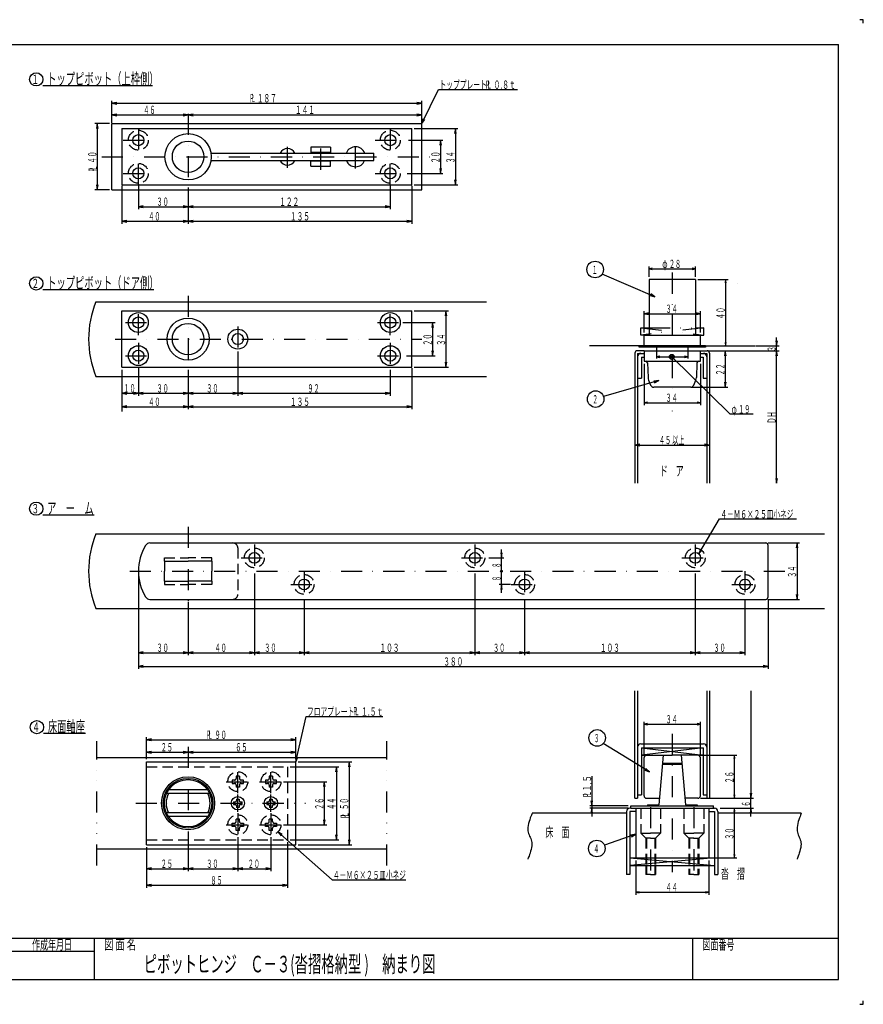
# Model space of a CAD drawing. Extents: x 0 to 841, y 0 to 594.
# Drawn here: x 332 to 841, y 0 to 594 of the extents above; entities that cross this region are included whole.
import ezdxf
from ezdxf.enums import TextEntityAlignment as Align

# ---------------------------------------------------------------- set-up
doc = ezdxf.new("R2010")
doc.units = 0
doc.header["$MEASUREMENT"] = 0
for name, pattern in [('DASHDOT', [25.4, 12.7, -6.35, 0, -6.35]), ('DASHED2', [9.525, 6.35, -3.175]), ('DIVIDE', [31.75, 12.7, -6.35, 0, -6.35, 0, -6.35])]:
    doc.linetypes.add(name, pattern=pattern)
doc.layers.get('0').update_dxf_attribs({"linetype": 'CONTINUOUS'})
for name, color, linetype in [('LAY-1', 3, 'CONTINUOUS'), ('LAY-10', 5, 'CONTINUOUS'), ('LAY-5', 1, 'DASHDOT'), ('LAY-6', 2, 'CONTINUOUS'), ('LAY-9', 1, 'CONTINUOUS')]:
    doc.layers.add(name, color=color, linetype=linetype)
doc.styles.add('EXCADSTD', font='monotxt', dxfattribs={"bigfont": 'extfont'})

# ---------------------------------------------------------------- blocks, each defined once
blk = doc.blocks.new('SYM-1')
at = {"color": 2, "linetype": 'CONTINUOUS', "style": 'EXCADSTD', "width": 0.672}
for s, p, p2 in [('Ｐ', (-1.59, -2.59), (1.61, -2.59)), ('Ｌ', (-0.69, -2.49), (2.51, -2.49))]:
    blk.add_text(s, height=5, dxfattribs=at).set_placement(p, p2, align=Align.FIT)
blk = doc.blocks.new('SYM-2')
at = {"color": 1, "linetype": 'CONTINUOUS'}
blk.add_line((4, -3.7), (34.9, -3.7), dxfattribs=at)
blk.add_circle((0, 0), 4, dxfattribs=at)
at = {"color": 2, "linetype": 'CONTINUOUS', "style": 'EXCADSTD'}
for s, height, width, p, p2 in [('３', 5.656854, 0.84, (-2.828427, -2.828427), (1.697056, -2.828427)), ('ア\u3000ー\u3000ム', 7, 0.672, (6.6, -3.2), (34.6, -3.2))]:
    blk.add_text(s, height=height, dxfattribs=dict(at, width=width)).set_placement(p, p2, align=Align.FIT)
blk = doc.blocks.new('SYM-3')
at = {"color": 1, "linetype": 'CONTINUOUS'}
blk.add_line((4, -3.7), (71, -3.7), dxfattribs=at)
blk.add_circle((0, 0), 4, dxfattribs=at)
at = {"color": 2, "linetype": 'CONTINUOUS', "style": 'EXCADSTD'}
for s, height, width, p, p2 in [('２', 5.656854, 0.84, (-2.828427, -2.828427), (1.697056, -2.828427)), ('トップピボット（ドア側）', 7, 0.672, (6.6, -3.2), (73.799999, -3.2))]:
    blk.add_text(s, height=height, dxfattribs=dict(at, width=width)).set_placement(p, p2, align=Align.FIT)
blk = doc.blocks.new('SYM-4')
at = {"color": 1, "linetype": 'CONTINUOUS'}
blk.add_line((4, -3.7), (29.3, -3.7), dxfattribs=at)
blk.add_circle((0, 0), 4, dxfattribs=at)
at = {"color": 2, "linetype": 'CONTINUOUS', "style": 'EXCADSTD'}
for s, height, width, p, p2 in [('４', 5.656854, 0.84, (-2.828427, -2.828427), (1.697056, -2.828427)), ('床面軸座', 7, 0.672, (6.6, -3.2), (29, -3.2))]:
    blk.add_text(s, height=height, dxfattribs=dict(at, width=width)).set_placement(p, p2, align=Align.FIT)
blk = doc.blocks.new('SYM-5')
at = {"color": 1, "linetype": 'CONTINUOUS'}
blk.add_line((4, -3.7), (70.1, -3.7), dxfattribs=at)
blk.add_circle((0, 0), 4, dxfattribs=at)
at = {"color": 2, "linetype": 'CONTINUOUS', "style": 'EXCADSTD'}
for s, height, width, p, p2 in [('１', 5.656854, 0.84, (-2.828427, -2.828427), (1.697056, -2.828427)), ('トップピボット（上枠側）', 7, 0.672, (6.6, -3.2), (73.799999, -3.2))]:
    blk.add_text(s, height=height, dxfattribs=dict(at, width=width)).set_placement(p, p2, align=Align.FIT)

msp = doc.modelspace()

# ---------------------------------------------------------------- linework, layer by layer
at = {"layer": 'LAY-1', "color": 1, "linetype": 'CONTINUOUS'}
for p, q in [((387.6, 531.8), (387.6, 545.1)), ((390.6, 544.1), (387.6, 543.6)), ((387.6, 543.6), (574.6, 543.6)), ((387.6, 543.6), (390.6, 543.1)), ((574.6, 543.6), (571.6, 544.1)), ((571.6, 543.1), (574.6, 543.6)), ((574.6, 531.8), (574.6, 545.1)), ((390.6, 537.1), (387.6, 536.6)), ((387.6, 536.6), (433.6, 536.6)), ((387.6, 536.6), (390.6, 536.1)), ((433.6, 536.6), (430.6, 537.1)), ((430.6, 536.1), (433.6, 536.6)), ((436.6, 537.1), (433.6, 536.6)), ((433.6, 536.7), (433.6, 535.1)), ((433.6, 536.6), (574.6, 536.6)), ((433.6, 536.6), (436.6, 536.1)), ((574.6, 536.6), (571.6, 537.1)), ((571.6, 536.1), (574.6, 536.6)), ((575.465887, 534.215517), (574.6, 531.3)), ((574.6, 531.3), (576.364655, 533.777094))]:
    msp.add_line(p, q, dxfattribs=at)
at = {"layer": 'LAY-1', "color": 3, "linetype": 'CONTINUOUS'}
for p, q in [((387.6, 531.3), (574.6, 531.3)), ((387.6, 491.3), (387.6, 531.3)), ((574.6, 491.3), (574.6, 531.3)), ((393.6, 528.3), (393.6, 494.3)), ((393.6, 528.3), (568.6, 528.3)), ((568.6, 494.3), (568.6, 528.3)), ((519.600031, 517.050061), (507.600031, 517.050061)), ((507.600031, 517.050061), (507.600031, 513.850049)), ((519.600031, 517.050061), (519.600031, 513.850049)), ((442.829691, 513.55), (442.829707, 513.55)), ((447.418014, 513.55), (545.6, 513.55)), ((519.600031, 513.850049), (507.600031, 513.850049)), ((510.100031, 513.850049), (510.100031, 513.55)), ((517.100031, 513.850049), (517.100031, 513.55)), ((545.59997, 509.05), (545.6, 513.55)), ((442.829691, 509.05), (442.829707, 509.05)), ((447.418014, 509.05), (545.6, 509.05)), ((519.600031, 508.750073), (507.600031, 508.750073)), ((507.600031, 505.550061), (507.600031, 508.749951)), ((507.600031, 505.550061), (519.600031, 505.550061)), ((510.100031, 509.05), (510.100031, 508.750073)), ((517.100031, 509.05), (517.100031, 508.750073)), ((519.600031, 505.550061), (519.600031, 508.750073)), ((393.6, 494.3), (568.6, 494.3)), ((387.6, 491.3), (574.6, 491.3)), ((739.7, 437.3), (711.7, 437.3)), ((711.7, 437.3), (711.7, 403.7)), ((739.7, 437.3), (739.7, 403.7)), ((764.950062, 434.899969), (764.95, 434.899969)), ((393.6, 418.3), (568.6, 418.3)), ((393.6, 384.3), (393.6, 418.3)), ((568.6, 384.3), (568.6, 418.3)), ((708.7, 397.3), (708.7, 403.7)), ((708.7, 403.7), (742.7, 403.7)), ((742.7, 397.3), (742.7, 403.7)), ((745.7, 397.3), (705.7, 397.3)), ((705.7, 396.500012), (705.7, 397.3)), ((745.7, 396.500012), (705.7, 396.500012)), ((708.7, 394.3), (708.7, 387.9)), ((708.7, 394.3), (742.7, 394.3)), ((716.2, 396.500012), (716.2, 394.3)), ((735.2, 396.500012), (735.2, 394.3)), ((742.7, 387.9), (742.7, 394.3)), ((745.7, 397.3), (745.7, 396.500012)), ((708.7, 387.9), (742.7, 387.9)), ((710.768602, 386.973872), (711.142936, 378.070367)), ((740.631398, 386.973872), (740.257064, 378.070367)), ((393.6, 384.3), (568.6, 384.3)), ((711.486891, 376.582772), (712.697113, 373.557219)), ((738.702887, 373.557219), (739.913109, 376.582772)), ((736.845934, 372.3), (714.554066, 372.3)), ((410.513207, 278.3), (782.1, 278.3)), ((783.6, 245.8), (783.6, 276.8)), ((419.35, 267.3), (433.6, 267.3)), ((419.35, 267.3), (419.35, 261.3)), ((447.85, 267.3), (433.6, 267.3)), ((447.85, 267.3), (447.85, 261.3)), ((419.35, 255.3), (419.35, 261.3)), ((447.85, 255.3), (447.85, 261.3)), ((419.35, 255.3), (433.6, 255.3)), ((447.85, 255.3), (433.6, 255.3)), ((410.513207, 244.3), (782.1, 244.3)), ((708.7, 125.8), (708.7, 148.8)), ((710.2, 150.3), (725.7, 150.3)), ((720.32466, 150.3), (717.7, 120.3)), ((741.2, 150.3), (725.7, 150.3)), ((731.07534, 150.3), (733.7, 120.3)), ((742.7, 125.8), (742.7, 148.8)), ((408.6, 96.3), (408.6, 146.3)), ((408.6, 146.3), (498.6, 146.3)), ((498.6, 96.3), (498.6, 146.3)), ((719.843472, 144.8), (731.556528, 144.8)), ((731.512783, 145.3), (719.887217, 145.3)), ((446.610536, 127.112783), (420.589464, 127.112783)), ((445.392476, 129.3), (421.807524, 129.3)), ((461.05, 122.1), (461.05, 120.5)), ((461.05, 122.1), (462, 122.1)), ((461.05, 120.5), (462, 120.5)), ((462.8, 123.85), (464.4, 123.85)), ((462.8, 123.85), (462.8, 122.9)), ((462.8, 119.7), (462.8, 118.75)), ((464.4, 123.85), (464.4, 122.9)), ((464.4, 119.7), (464.4, 118.75)), ((465.2, 122.1), (466.15, 122.1)), ((465.2, 120.5), (466.15, 120.5)), ((466.15, 120.5), (466.15, 122.1)), ((481.05, 122.1), (481.05, 120.5)), ((481.05, 122.1), (482, 122.1)), ((481.05, 120.5), (482, 120.5)), ((482.8, 123.85), (484.4, 123.85)), ((482.8, 123.85), (482.8, 122.9)), ((482.8, 119.7), (482.8, 118.75)), ((484.4, 123.85), (484.4, 122.9)), ((484.4, 119.7), (484.4, 118.75)), ((485.2, 122.1), (486.15, 122.1)), ((485.2, 120.5), (486.15, 120.5)), ((486.15, 120.5), (486.15, 122.1)), ((700.7, 119.8), (750.7, 119.8)), ((700.7, 118.3), (700.7, 119.8)), ((710.2, 124.3), (718.049955, 124.3)), ((710.7, 120.3), (717.7, 120.3)), ((710.7, 120.3), (710.7, 119.8)), ((741.2, 124.3), (733.350045, 124.3)), ((733.7, 120.3), (740.7, 120.3)), ((740.7, 120.3), (740.7, 119.8)), ((750.7, 118.3), (750.7, 119.8)), ((446.610536, 115.487217), (420.589464, 115.487217)), ((445.392476, 113.3), (421.807524, 113.3)), ((464.4, 118.75), (462.8, 118.75)), ((484.4, 118.75), (482.8, 118.75)), ((700.7, 118.3), (750.7, 118.3)), ((703.7, 118.3), (703.7, 88.3)), ((747.7, 118.3), (747.7, 88.3)), ((408.6, 96.3), (498.6, 96.3)), ((703.7, 88.3), (747.7, 88.3)), ((709.7, 83.8), (709.7, 78.3)), ((710.2, 83.8), (710.2, 78.3)), ((715.2, 83.8), (715.2, 78.3)), ((715.7, 83.8), (715.7, 78.3)), ((712.7, 78.3), (709.7, 78.3)), ((712.7, 78.3), (715.7, 78.3)), ((735.7, 81.8), (735.7, 78.3)), ((738.7, 78.3), (735.7, 78.3)), ((736.2, 81.8), (736.2, 78.3)), ((738.7, 78.3), (741.7, 78.3)), ((741.2, 81.8), (741.2, 78.3)), ((741.7, 81.8), (741.7, 78.3))]:
    msp.add_line(p, q, dxfattribs=at)
at = {"layer": 'LAY-1', "color": 3, "linetype": 'DASHED2'}
for p, q in [((463.6, 275.3), (463.6, 247.3)), ((419.35, 269.3), (433.6, 269.3)), ((419.35, 267.3), (419.35, 269.3)), ((447.85, 269.3), (433.6, 269.3)), ((447.85, 267.3), (447.85, 269.3)), ((419.35, 255.3), (419.35, 253.3)), ((419.35, 253.3), (433.6, 253.3)), ((447.85, 253.3), (433.6, 253.3)), ((447.85, 255.3), (447.85, 253.3)), ((408.6, 143.3), (493.6, 143.3)), ((493.6, 143.3), (493.6, 99.3)), ((464.6, 137.65), (462.6, 137.65)), ((462.6, 137.65), (462.6, 136.3)), ((464.6, 137.65), (464.6, 136.3)), ((484.6, 137.65), (482.6, 137.65)), ((482.6, 137.65), (482.6, 136.3)), ((484.6, 137.65), (484.6, 136.3)), ((460.25, 135.3), (460.25, 133.3)), ((461.6, 135.3), (460.25, 135.3)), ((460.25, 133.3), (461.6, 133.3)), ((462.6, 132.3), (462.6, 130.95)), ((464.6, 130.95), (462.6, 130.95)), ((464.6, 132.3), (464.6, 130.95)), ((466.95, 135.3), (465.6, 135.3)), ((465.6, 133.3), (466.95, 133.3)), ((466.95, 133.3), (466.95, 135.3)), ((480.25, 135.3), (480.25, 133.3)), ((481.6, 135.3), (480.25, 135.3)), ((480.25, 133.3), (481.6, 133.3)), ((482.6, 132.3), (482.6, 130.95)), ((484.6, 130.95), (482.6, 130.95)), ((484.6, 132.3), (484.6, 130.95)), ((486.95, 135.3), (485.6, 135.3)), ((485.6, 133.3), (486.95, 133.3)), ((486.95, 133.3), (486.95, 135.3)), ((706.7, 118.3), (706.7, 103.3)), ((718.7, 118.3), (718.7, 103.3)), ((732.7, 118.3), (732.7, 103.3)), ((744.7, 118.3), (744.7, 103.3)), ((460.25, 107.3), (460.25, 109.3)), ((460.25, 109.3), (461.6, 109.3)), ((461.6, 107.3), (460.25, 107.3)), ((464.6, 111.65), (462.6, 111.65)), ((462.6, 110.3), (462.6, 111.65)), ((464.6, 110.3), (464.6, 111.65)), ((465.6, 109.3), (466.95, 109.3)), ((466.95, 107.3), (465.6, 107.3)), ((466.95, 109.3), (466.95, 107.3)), ((480.25, 107.3), (480.25, 109.3)), ((480.25, 109.3), (481.6, 109.3)), ((481.6, 107.3), (480.25, 107.3)), ((484.6, 111.65), (482.6, 111.65)), ((482.6, 110.3), (482.6, 111.65)), ((484.6, 110.3), (484.6, 111.65)), ((485.6, 109.3), (486.95, 109.3)), ((486.95, 107.3), (485.6, 107.3)), ((486.95, 109.3), (486.95, 107.3)), ((462.6, 104.95), (462.6, 106.3)), ((464.6, 104.95), (462.6, 104.95)), ((464.6, 104.95), (464.6, 106.3)), ((482.6, 104.95), (482.6, 106.3)), ((484.6, 104.95), (482.6, 104.95)), ((484.6, 104.95), (484.6, 106.3)), ((706.7, 103.3), (712.7, 103.3)), ((706.7, 103.3), (709.7, 100.3)), ((718.7, 103.3), (712.7, 103.3)), ((718.7, 103.3), (715.7, 100.3)), ((732.7, 103.3), (738.7, 103.3)), ((732.7, 103.3), (735.7, 100.3)), ((744.7, 103.3), (738.7, 103.3)), ((744.7, 103.3), (741.7, 100.3)), ((408.6, 99.3), (493.6, 99.3)), ((712.7, 100.3), (709.7, 100.3)), ((709.7, 100.3), (709.7, 83.8)), ((710.2, 100.3), (710.2, 83.8)), ((712.7, 100.3), (715.7, 100.3)), ((715.2, 100.3), (715.2, 83.8)), ((715.7, 100.3), (715.7, 83.8)), ((738.7, 100.3), (735.7, 100.3)), ((738.7, 100.3), (735.7, 100.3)), ((735.7, 100.3), (735.7, 81.8)), ((736.2, 100.3), (736.2, 81.8)), ((738.7, 100.3), (741.7, 100.3)), ((738.7, 100.3), (741.7, 100.3)), ((741.2, 100.3), (741.2, 81.8)), ((741.7, 100.3), (741.7, 81.8))]:
    msp.add_line(p, q, dxfattribs=at)
at = {"layer": 'LAY-1', "color": 1, "linetype": 'CONTINUOUS', "flags": 128}
msp.add_lwpolyline([(574.6, 531.3), (584.6, 551.8), (632.3, 551.8)], dxfattribs=at)
at = {"layer": 'LAY-1', "color": 3, "linetype": 'DASHED2'}
for centre in [(403.6, 521.29997), (555.6, 521.3), (403.6, 501.30003), (555.6, 501.30003), (473.6, 269.3), (606.6, 269.3), (739.6, 269.3), (503.6, 253.3), (636.6, 253.3), (769.6, 253.3), (463.6, 134.3), (483.6, 134.3), (463.6, 108.3), (483.6, 108.3)]:
    msp.add_circle(centre, 6, dxfattribs=at)
at = {"layer": 'LAY-1', "color": 3, "linetype": 'CONTINUOUS'}
for centre, radius in [((403.6, 521.29997), 3.35), ((433.6, 511.3), 14), ((555.6, 521.3), 3.35), ((433.6, 511.3), 9.5), ((403.6, 501.30003), 3.35), ((555.6, 501.30003), 3.35), ((403.6, 411.30003), 6), ((555.6, 411.30003), 6), ((403.6, 411.30003), 3.35), ((433.6, 401.3), 12.7), ((433.6, 401.3), 9.5), ((555.6, 411.30003), 3.35), ((463.6, 401.29997), 6), ((463.6, 401.29997), 3.35), ((403.6, 391.29997), 6), ((403.6, 391.29997), 3.35), ((555.6, 391.29997), 6), ((555.6, 391.29997), 3.35), ((473.6, 269.3), 3.25), ((606.6, 269.3), 3.25), ((739.6, 269.3), 3.25), ((503.6, 253.3), 3.25), ((636.6, 253.3), 3.25), ((769.6, 253.3), 3.25), ((433.6, 121.3), 16), ((433.6, 121.3), 15), ((433.6, 121.3), 14.25), ((463.6, 121.3), 4), ((483.6, 121.3), 4)]:
    msp.add_circle(centre, radius, dxfattribs=at)
for centre, radius, start, end in [((534.6, 511.3), 6, 22.024383, 156.514709), ((493.6, 511.3), 5, 26.743665, 153.256355), ((493.6, 511.3), 5, 205.468338, 331.882709), ((534.6, 511.3), 6, 203.485273, 337.366545), ((709.771334, 386.9), 1, 4.236395, 90), ((741.628666, 386.9), 1, 90, 175.763605), ((716.129275, 378.439726), 5, 184.236395, 201.801409), ((735.270725, 378.439726), 5, 338.198591, 355.763605), ((714.554066, 374.3), 2, 201.801409, 270), ((736.845934, 374.3), 2, 270, 338.198591), ((433.6, 261.3), 30, 148.767071, 211.232929), ((410.513207, 275.3), 3, 90, 148.767071), ((782.1, 276.8), 1.5, 0, 90), ((410.513207, 247.3), 3, 211.232929, 270), ((782.1, 245.8), 1.5, 270, 0), ((710.2, 148.8), 1.5, 90, 180), ((741.2, 148.8), 1.5, 0, 90), ((433.6, 121.3), 13.25, 153.978994, 206.021006), ((433.6, 121.3), 13.25, 333.978994, 26.021006), ((710.2, 125.8), 1.5, 180, 270), ((741.2, 125.8), 1.5, 270, 0), ((462, 122.9), 0.8, 270, 0), ((462, 119.7), 0.8, 0, 90), ((465.2, 122.9), 0.8, 180, 270), ((465.2, 119.7), 0.8, 90, 180), ((482, 122.9), 0.8, 270, 0), ((482, 119.7), 0.8, 0, 90), ((485.2, 122.9), 0.8, 180, 270), ((485.2, 119.7), 0.8, 90, 180)]:
    msp.add_arc(centre, radius, start, end, dxfattribs=at)
at = {"layer": 'LAY-1', "color": 3, "linetype": 'DASHED2'}
for centre, radius, start, end in [((460.6, 275.3), 3, 0, 90), ((460.6, 247.3), 3, 270, 0), ((461.6, 136.3), 1, 270, 0), ((461.6, 132.3), 1, 0, 90), ((465.6, 136.3), 1, 180, 270), ((465.6, 132.3), 1, 90, 180), ((481.6, 136.3), 1, 270, 0), ((481.6, 132.3), 1, 0, 90), ((485.6, 136.3), 1, 180, 270), ((485.6, 132.3), 1, 90, 180), ((461.6, 110.3), 1, 270, 0), ((461.6, 106.3), 1, 0, 90), ((465.6, 110.3), 1, 180, 270), ((465.6, 106.3), 1, 90, 180), ((481.6, 110.3), 1, 270, 0), ((481.6, 106.3), 1, 0, 90), ((485.6, 110.3), 1, 180, 270), ((485.6, 106.3), 1, 90, 180)]:
    msp.add_arc(centre, radius, start, end, dxfattribs=at)
at = {"layer": 'LAY-10', "color": 1, "linetype": 'CONTINUOUS'}
for p, q in [((841, 594), (839, 594)), ((841, 592), (841, 594)), ((377, 40), (377, 15)), ((738, 40), (738, 15)), ((224, 32), (377, 32)), ((839, 0), (841, 0)), ((841, 0), (841, 2))]:
    msp.add_line(p, q, dxfattribs=at)
at = {"layer": 'LAY-10', "color": 5, "linetype": 'CONTINUOUS'}
for p, q in [((15, 579), (826, 579)), ((826, 15), (826, 579)), ((15, 40), (826, 40)), ((15, 15), (826, 15))]:
    msp.add_line(p, q, dxfattribs=at)
at = {"layer": 'LAY-5', "color": 1, "linetype": 'DASHDOT'}
for p, q in [((433.6, 537.2), (433.6, 484.9)), ((403.6, 528.299908), (403.6, 513.46748)), ((555.6, 528.300061), (555.6, 512.715894)), ((394.501551, 521.3), (413.078687, 521.3)), ((493.6, 504.6), (493.6, 518.3)), ((513.6, 503.5), (513.6, 519.2)), ((534.6, 504.2), (534.6, 518.9)), ((546.501551, 521.3), (565.078687, 521.3)), ((381.6, 511.3), (580.8, 511.3)), ((403.6, 494.300092), (403.6, 509.13252)), ((555.6, 494.300092), (555.6, 509.13252)), ((394.501551, 501.3), (413.078687, 501.3)), ((546.501551, 501.3), (565.078687, 501.3)), ((725.7, 441.4), (725.7, 367.15)), ((433.6, 427.4), (433.6, 371)), ((403.6, 403.6), (403.6, 418.3)), ((555.6, 403.6), (555.6, 418.3)), ((395.8, 411.3), (411.8, 411.3)), ((547.8, 411.3), (563.8, 411.3)), ((463.6, 409), (463.6, 394.3)), ((389.6, 401.3), (574.7, 401.3)), ((403.6, 399), (403.6, 384.3)), ((555.6, 399), (555.6, 384.3)), ((395.8, 391.3), (411.8, 391.3)), ((547.8, 391.3), (563.8, 391.3)), ((725.7, 358.1), (725.7, 357.9)), ((433.6, 288.1), (433.6, 224.3)), ((473.6, 277.3), (473.6, 261.3)), ((606.6, 277.3), (606.6, 261.3)), ((739.6, 277.3), (739.6, 261.3)), ((465.6, 269.3), (481.6, 269.3)), ((598.6, 269.3), (614.6, 269.3)), ((731.6, 269.3), (747.6, 269.3)), ((398.4, 261.3), (796, 261.3)), ((503.6, 261.3), (503.6, 245.3)), ((636.6, 261.3), (636.6, 245.3)), ((769.6, 261.3), (769.6, 245.3)), ((495.6, 253.3), (511.6, 253.3)), ((628.6, 253.3), (644.6, 253.3)), ((761.6, 253.3), (777.6, 253.3)), ((725.7, 163.1), (725.7, 79.8)), ((433.6, 155.3), (433.6, 84.3)), ((463.6, 127.3), (463.6, 141.3)), ((483.6, 127.3), (483.6, 141.3)), ((456.6, 134.3), (470.6, 134.3)), ((476.6, 134.3), (490.6, 134.3)), ((463.6, 116.05), (463.6, 126.51)), ((483.6, 116.05), (483.6, 126.51)), ((402.1, 121.3), (504.5, 121.3)), ((712.7, 118.9), (712.7, 76.9)), ((738.7, 119), (738.7, 76.9)), ((463.6, 115.3), (463.6, 101.3)), ((483.6, 115.3), (483.6, 101.3)), ((456.6, 108.3), (470.6, 108.3)), ((476.6, 108.3), (490.6, 108.3))]:
    msp.add_line(p, q, dxfattribs=at)
at = {"layer": 'LAY-5', "color": 3, "linetype": 'CONTINUOUS'}
for p, q in [((442.829691, 513.55), (442.829707, 513.55)), ((510.100031, 513.850049), (510.100031, 513.55)), ((517.100031, 513.850049), (517.100031, 513.55)), ((442.829691, 509.05), (442.829707, 509.05))]:
    msp.add_line(p, q, dxfattribs=at)
at = {"layer": 'LAY-6', "color": 1, "linetype": 'CONTINUOUS'}
for p, q in [((386.1, 531.3), (377.3, 531.3)), ((378.8, 531.3), (378.3, 528.3)), ((378.8, 531.3), (378.8, 491.3)), ((379.3, 528.3), (378.8, 531.3)), ((570.1, 528.3), (596.4, 528.3)), ((594.9, 528.3), (594.4, 525.3)), ((594.9, 528.3), (594.9, 494.3)), ((595.4, 525.3), (594.9, 528.3)), ((566.578687, 521.3), (587.4, 521.3)), ((585.9, 521.3), (585.4, 518.3)), ((585.9, 521.3), (585.9, 501.3)), ((586.4, 518.3), (585.9, 521.3)), ((565.7, 501.3), (587.4, 501.3)), ((585.4, 504.3), (585.9, 501.3)), ((585.9, 501.3), (586.4, 504.3)), ((378.3, 494.3), (378.8, 491.3)), ((378.8, 491.3), (379.3, 494.3)), ((393.6, 493.8), (393.6, 470.9)), ((403.6, 494.80003), (403.6, 479.7)), ((555.6, 493.80003), (555.6, 479.7)), ((568.6, 493.8), (568.6, 470.9)), ((570.1, 494.3), (596.4, 494.3)), ((594.4, 497.3), (594.9, 494.3)), ((594.9, 494.3), (595.4, 497.3)), ((386.1, 491.3), (377.3, 491.3)), ((433.6, 492.8), (433.6, 470.9)), ((406.6, 481.7), (403.6, 481.2)), ((403.6, 481.2), (433.6, 481.2)), ((403.6, 481.2), (406.6, 480.7)), ((433.6, 481.2), (430.6, 481.7)), ((430.6, 480.7), (433.6, 481.2)), ((436.6, 481.7), (433.6, 481.2)), ((433.6, 481.2), (555.6, 481.2)), ((433.6, 481.2), (436.6, 480.7)), ((555.6, 481.2), (552.6, 481.7)), ((552.6, 480.7), (555.6, 481.2)), ((396.6, 472.9), (393.6, 472.4)), ((393.6, 472.4), (433.6, 472.4)), ((393.6, 472.4), (396.6, 471.9)), ((433.6, 472.4), (430.6, 472.9)), ((430.6, 471.9), (433.6, 472.4)), ((436.6, 472.9), (433.6, 472.4)), ((433.6, 472.4), (568.6, 472.4)), ((433.6, 472.4), (436.6, 471.9)), ((568.6, 472.4), (565.6, 472.9)), ((565.6, 471.9), (568.6, 472.4)), ((711.7, 438.8), (711.7, 445.2)), ((713.7, 444.033333), (711.7, 443.7)), ((711.7, 443.7), (739.7, 443.7)), ((711.7, 443.7), (713.7, 443.366667)), ((739.7, 443.7), (737.7, 444.033333)), ((737.7, 443.366667), (739.7, 443.7)), ((739.7, 438.8), (739.7, 445.2)), ((741.2, 437.3), (759.4, 437.3)), ((757.9, 437.3), (757.566667, 435.3)), ((757.9, 437.3), (757.9, 397.3)), ((758.233333, 435.3), (757.9, 437.3)), ((715.3, 426.9), (712.735598, 428.535189)), ((712.343883, 427.615103), (715.3, 426.9)), ((570.1, 418.3), (590.7, 418.3)), ((589.2, 418.3), (588.7, 415.3)), ((589.2, 418.3), (589.2, 384.3)), ((589.7, 415.3), (589.2, 418.3)), ((708.7, 405.2), (708.7, 418.1)), ((711.7, 417.1), (708.7, 416.6)), ((708.7, 416.6), (742.7, 416.6)), ((708.7, 416.6), (711.7, 416.1)), ((742.7, 416.6), (739.7, 417.1)), ((739.7, 416.1), (742.7, 416.6)), ((742.7, 405.2), (742.7, 418.1)), ((563.1, 411.3), (582.6, 411.3)), ((581.1, 411.3), (580.6, 408.3)), ((581.1, 411.3), (581.1, 391.3)), ((581.6, 408.3), (581.1, 411.3)), ((757.566667, 399.3), (757.9, 397.3)), ((757.9, 397.3), (758.233333, 399.3)), ((788.2, 400.3), (788.7, 397.3)), ((788.7, 394.3), (788.7, 402.3)), ((788.7, 397.3), (789.2, 400.3)), ((463.6, 393.79997), (463.6, 367.1)), ((580.6, 394.3), (581.1, 391.3)), ((581.1, 391.3), (581.6, 394.3)), ((716.2, 393.8), (716.2, 389.6)), ((735.2, 393.8), (735.2, 389.6)), ((746.09, 397.3), (752.2, 397.3)), ((747.2, 397.3), (759.4, 397.3)), ((747.2, 394.3), (790.2, 394.3)), ((757.7, 394.3), (757.2, 391.3)), ((757.7, 394.3), (757.7, 372.3)), ((758.2, 391.3), (757.7, 394.3)), ((776.2, 397.3), (790.2, 397.3)), ((788.7, 394.3), (788.2, 391.3)), ((788.7, 314.3), (788.7, 394.3)), ((789.2, 391.3), (788.7, 394.3)), ((565.3, 391.3), (582.6, 391.3)), ((588.7, 387.3), (589.2, 384.3)), ((589.2, 384.3), (589.7, 387.3)), ((708.7, 386.4), (708.7, 361.4)), ((718.2, 390.933333), (716.2, 390.6)), ((716.2, 390.6), (735.2, 390.6)), ((716.2, 390.6), (718.2, 390.266667)), ((735.2, 390.6), (733.2, 390.933333)), ((733.2, 390.266667), (735.2, 390.6)), ((742.7, 386.4), (742.7, 361.4)), ((393.6, 382.8), (393.6, 357.7)), ((403.6, 383.79997), (403.6, 367.1)), ((433.6, 382.8), (433.6, 367.1)), ((433.6, 382.8), (433.6, 359)), ((555.6, 382.8), (555.6, 367.1)), ((568.6, 383.8), (568.6, 359)), ((570.1, 384.3), (590.7, 384.3)), ((717.7, 376.25), (714.678696, 375.901112)), ((714.955163, 374.940089), (717.7, 376.25)), ((757.2, 375.3), (757.7, 372.3)), ((757.7, 372.3), (758.2, 375.3)), ((396.6, 369.1), (393.6, 368.6)), ((393.6, 368.6), (403.6, 368.6)), ((393.6, 368.6), (396.6, 368.1)), ((403.6, 368.6), (400.6, 369.1)), ((400.6, 368.1), (403.6, 368.6)), ((406.6, 369.1), (403.6, 368.6)), ((403.6, 368.6), (433.6, 368.6)), ((403.6, 368.6), (406.6, 368.1)), ((433.6, 368.6), (430.6, 369.1)), ((430.6, 368.1), (433.6, 368.6)), ((436.6, 369.1), (433.6, 368.6)), ((433.6, 368.6), (463.6, 368.6)), ((433.6, 368.6), (436.6, 368.1)), ((463.6, 368.6), (460.6, 369.1)), ((460.6, 368.1), (463.6, 368.6)), ((466.6, 369.1), (463.6, 368.6)), ((463.6, 368.6), (555.6, 368.6)), ((463.6, 368.6), (466.6, 368.1)), ((555.6, 368.6), (552.6, 369.1)), ((552.6, 368.1), (555.6, 368.6)), ((737.345934, 372.3), (759.2, 372.3)), ((710.7, 363.233333), (708.7, 362.9)), ((708.7, 362.9), (742.7, 362.9)), ((708.7, 362.9), (710.7, 362.566667)), ((742.7, 362.9), (740.7, 363.233333)), ((740.7, 362.566667), (742.7, 362.9)), ((396.6, 361), (393.6, 360.5)), ((393.6, 360.5), (433.6, 360.5)), ((393.6, 360.5), (396.6, 360)), ((433.6, 360.5), (430.6, 361)), ((430.6, 360), (433.6, 360.5)), ((436.6, 361), (433.6, 360.5)), ((433.6, 360.5), (568.6, 360.5)), ((433.6, 360.5), (436.6, 360)), ((568.6, 360.5), (565.6, 361)), ((565.6, 360), (568.6, 360.5)), ((706.2, 337.9), (703.2, 337.4)), ((703.2, 337.4), (748.2, 337.4)), ((703.2, 337.4), (706.2, 336.9)), ((748.2, 337.4), (745.2, 337.9)), ((745.2, 336.9), (748.2, 337.4)), ((788.2, 317.3), (788.7, 314.3)), ((788.7, 314.3), (789.2, 317.3)), ((622.7, 261.3), (622.7, 274.3)), ((742.824263, 274.595165), (741.724265, 271.759675)), ((741.724265, 271.759675), (743.684422, 274.085138)), ((783.6, 278.3), (802.5, 278.3)), ((801, 278.3), (800.5, 275.3)), ((801, 278.3), (801, 244.3)), ((801.5, 275.3), (801, 278.3)), ((615.1, 269.3), (624.2, 269.3)), ((622.2, 272.3), (622.7, 269.3)), ((622.7, 269.3), (623.2, 272.3)), ((403.6, 259.8), (403.6, 202.3)), ((473.6, 259.8), (473.6, 210.6)), ((606.6, 259.8), (606.6, 210.6)), ((622.7, 248.3), (622.7, 261.3)), ((739.6, 259.8), (739.6, 210.6)), ((628.1, 253.3), (621.2, 253.3)), ((622.7, 253.3), (622.2, 250.3)), ((623.2, 250.3), (622.7, 253.3)), ((503.6, 243.8), (503.6, 210.6)), ((636.6, 243.8), (636.6, 210.6)), ((769.6, 243.8), (769.6, 210.6)), ((783.6, 244.3), (783.6, 202.3)), ((783.6, 244.3), (802.5, 244.3)), ((800.5, 247.3), (801, 244.3)), ((801, 244.3), (801.5, 247.3)), ((433.6, 242.8), (433.6, 210.6)), ((406.6, 212.6), (403.6, 212.1)), ((403.6, 212.1), (433.6, 212.1)), ((403.6, 212.1), (406.6, 211.6)), ((433.6, 212.1), (430.6, 212.6)), ((430.6, 211.6), (433.6, 212.1)), ((436.6, 212.6), (433.6, 212.1)), ((433.6, 212.1), (473.6, 212.1)), ((433.6, 212.1), (436.6, 211.6)), ((473.6, 212.1), (470.6, 212.6)), ((470.6, 211.6), (473.6, 212.1)), ((476.6, 212.6), (473.6, 212.1)), ((473.6, 212.1), (503.6, 212.1)), ((473.6, 212.1), (476.6, 211.6)), ((503.6, 212.1), (500.6, 212.6)), ((500.6, 211.6), (503.6, 212.1)), ((506.6, 212.6), (503.6, 212.1)), ((503.6, 212.1), (606.6, 212.1)), ((503.6, 212.1), (506.6, 211.6)), ((606.6, 212.1), (603.6, 212.6)), ((603.6, 211.6), (606.6, 212.1)), ((609.6, 212.6), (606.6, 212.1)), ((606.6, 212.1), (636.6, 212.1)), ((606.6, 212.1), (609.6, 211.6)), ((636.6, 212.1), (633.6, 212.6)), ((633.6, 211.6), (636.6, 212.1)), ((639.6, 212.6), (636.6, 212.1)), ((636.6, 212.1), (739.6, 212.1)), ((636.6, 212.1), (639.6, 211.6)), ((739.6, 212.1), (736.6, 212.6)), ((736.6, 211.6), (739.6, 212.1)), ((742.6, 212.6), (739.6, 212.1)), ((739.6, 212.1), (769.6, 212.1)), ((739.6, 212.1), (742.6, 211.6)), ((769.6, 212.1), (766.6, 212.6)), ((766.6, 211.6), (769.6, 212.1)), ((406.6, 204.3), (403.6, 203.8)), ((403.6, 203.8), (783.6, 203.8)), ((403.6, 203.8), (406.6, 203.3)), ((783.6, 203.8), (780.6, 204.3)), ((780.6, 203.3), (783.6, 203.8)), ((773.2, 189.2), (773.2, 124.3)), ((708.7, 150.3), (708.7, 170.5)), ((710.7, 169.333333), (708.7, 169)), ((708.7, 169), (742.7, 169)), ((708.7, 169), (710.7, 168.666667)), ((742.7, 169), (740.7, 169.333333)), ((740.7, 168.666667), (742.7, 169)), ((742.7, 150.3), (742.7, 170.5)), ((408.6, 147.8), (408.6, 161.1)), ((498.6, 147.8), (498.6, 161.1)), ((411.6, 160.1), (408.6, 159.6)), ((408.6, 159.6), (498.6, 159.6)), ((408.6, 159.6), (411.6, 159.1)), ((498.6, 159.6), (495.6, 160.1)), ((495.6, 159.1), (498.6, 159.6)), ((411.6, 152.6), (408.6, 152.1)), ((408.6, 152.1), (433.6, 152.1)), ((408.6, 152.1), (411.6, 151.6)), ((433.6, 152.1), (430.6, 152.6)), ((430.6, 151.6), (433.6, 152.1)), ((436.6, 152.6), (433.6, 152.1)), ((433.6, 152.1), (498.6, 152.1)), ((433.6, 152.1), (436.6, 151.6)), ((498.6, 152.1), (495.6, 152.6)), ((495.6, 151.6), (498.6, 152.1)), ((498.787383, 149.335603), (498.6, 146.3)), ((498.6, 146.3), (499.761774, 149.110744)), ((742.7, 150.3), (764.7, 150.3)), ((763.2, 150.3), (762.866667, 148.3)), ((763.2, 124.3), (763.2, 150.3)), ((763.533333, 148.3), (763.2, 150.3)), ((495.1, 143.3), (524.6, 143.3)), ((500.1, 146.3), (532.3, 146.3)), ((523.1, 143.3), (522.6, 140.3)), ((523.1, 143.3), (523.1, 99.3)), ((523.6, 140.3), (523.1, 143.3)), ((530.8, 146.3), (530.3, 143.3)), ((530.8, 146.3), (530.8, 96.3)), ((531.3, 143.3), (530.8, 146.3)), ((677.2, 137.7), (677.2, 113.3)), ((709.183104, 141.346776), (712, 140.2)), ((712, 140.2), (709.707296, 142.198376)), ((491.1, 134.3), (517.3, 134.3)), ((515.8, 134.3), (515.3, 131.3)), ((515.8, 134.3), (515.8, 108.3)), ((516.3, 131.3), (515.8, 134.3)), ((762.866667, 126.3), (763.2, 124.3)), ((763.2, 124.3), (763.533333, 126.3)), ((772.7, 127.3), (773.2, 124.3)), ((773.2, 113.3), (773.2, 127.3)), ((773.2, 124.3), (773.7, 127.3)), ((699.2, 119.8), (676, 119.8)), ((676.7, 122.8), (677.2, 119.8)), ((677.2, 119.8), (677.7, 122.8)), ((742.7, 124.3), (774.7, 124.3)), ((699.2, 118.3), (676, 118.3)), ((677.2, 118.3), (676.7, 115.3)), ((677.7, 115.3), (677.2, 118.3)), ((754.55, 118.3), (774.7, 118.3)), ((763.2, 118.3), (762.866667, 116.3)), ((763.2, 88.3), (763.2, 118.3)), ((763.533333, 116.3), (763.2, 118.3)), ((773.2, 118.3), (772.7, 115.3)), ((773.7, 115.3), (773.2, 118.3)), ((491.1, 108.3), (517.3, 108.3)), ((515.3, 111.3), (515.8, 108.3)), ((515.8, 108.3), (516.3, 111.3)), ((490.421478, 102.445033), (487.842641, 104.057359)), ((487.842641, 104.057359), (489.759165, 101.695806)), ((522.6, 102.3), (523.1, 99.3)), ((523.1, 99.3), (523.6, 102.3)), ((703.7, 102.6), (700.704911, 102.071376)), ((701.038254, 101.12857), (703.7, 102.6)), ((463.6, 100.8), (463.6, 80.3)), ((483.6, 100.8), (483.6, 80.3)), ((493.6, 97.8), (493.6, 70.3)), ((495.1, 99.3), (524.6, 99.3)), ((500.1, 96.3), (532.3, 96.3)), ((530.3, 99.3), (530.8, 96.3)), ((530.8, 96.3), (531.3, 99.3)), ((408.6, 94.8), (408.6, 70.3)), ((433.6, 94.8), (433.6, 80.3)), ((762.866667, 90.3), (763.2, 88.3)), ((763.2, 88.3), (763.533333, 90.3)), ((703.7, 86.8), (703.7, 66.1)), ((747.7, 86.8), (747.7, 66.1)), ((749.2, 88.3), (764.7, 88.3)), ((411.6, 82.3), (408.6, 81.8)), ((408.6, 81.8), (433.6, 81.8)), ((408.6, 81.8), (411.6, 81.3)), ((433.6, 81.8), (430.6, 82.3)), ((430.6, 81.3), (433.6, 81.8)), ((436.6, 82.3), (433.6, 81.8)), ((433.6, 81.8), (463.6, 81.8)), ((433.6, 81.8), (436.6, 81.3)), ((463.6, 81.8), (460.6, 82.3)), ((460.6, 81.3), (463.6, 81.8)), ((466.6, 82.3), (463.6, 81.8)), ((463.6, 81.8), (483.6, 81.8)), ((463.6, 81.8), (466.6, 81.3)), ((483.6, 81.8), (480.6, 82.3)), ((480.6, 81.3), (483.6, 81.8)), ((411.6, 72.3), (408.6, 71.8)), ((408.6, 71.8), (493.6, 71.8)), ((408.6, 71.8), (411.6, 71.3)), ((493.6, 71.8), (490.6, 72.3)), ((490.6, 71.3), (493.6, 71.8)), ((705.7, 67.933333), (703.7, 67.6)), ((703.7, 67.6), (747.7, 67.6)), ((703.7, 67.6), (705.7, 67.266667)), ((747.7, 67.6), (745.7, 67.933333)), ((745.7, 67.266667), (747.7, 67.6))]:
    msp.add_line(p, q, dxfattribs=at)
at = {"layer": 'LAY-6', "color": 1, "linetype": 'CONTINUOUS', "flags": 128}
for points in [[(715.3, 426.9), (683.345361, 440.504292)], [(725.5, 390.6), (760.5, 356.2), (774.5, 356.2)], [(717.7, 376.25), (684.260143, 366.630046)], [(741.724265, 271.759675), (754.2, 292.8), (800.6, 292.8)], [(498.6, 146.3), (504.9, 173.6), (551.1, 173.6)], [(712, 140.2), (684.121211, 157.360451)], [(487.842641, 104.057359), (520.6, 75.1), (565, 75.1)], [(703.7, 102.6), (684.815385, 95.923077)]]:
    msp.add_lwpolyline(points, dxfattribs=at)
at = {"layer": 'LAY-6', "color": 2, "linetype": 'CONTINUOUS'}
for centre in [(679.2, 443.3), (679.5, 365.1), (680.4, 160.7), (680.2, 94)]:
    msp.add_circle(centre, 5, dxfattribs=at)
at = {"layer": 'LAY-6', "color": 1, "linetype": 'CONTINUOUS'}
for centre, radius in [((725.5, 390.6), 1.5), ((725.5, 390.6), 0.75), ((622.7, 261.3), 0.5), ((622.7, 261.3), 0.25)]:
    msp.add_circle(centre, radius, dxfattribs=at)
at = {"layer": 'LAY-9', "color": 1, "linetype": 'CONTINUOUS'}
for p, q in [((377.978511, 423.8), (613.6, 423.8)), ((706.7, 408.2), (711.7, 408.2)), ((706.7, 403.7), (706.7, 408.2)), ((739.7, 408.2), (744.7, 408.2)), ((744.7, 403.7), (744.7, 408.2)), ((708.7, 403.7), (706.7, 403.7)), ((742.7, 403.7), (744.7, 403.7)), ((705.7, 397.3), (675.7, 397.3)), ((703.2, 392.8), (703.2, 314.3)), ((708.7, 394.3), (704.7, 394.3)), ((704.8, 392.7), (708.7, 392.7)), ((704.8, 392.7), (704.8, 314.3)), ((742.7, 394.3), (746.7, 394.3)), ((742.7, 392.7), (746.6, 392.7)), ((745.7, 397.3), (775.7, 397.3)), ((746.6, 392.7), (746.6, 314.3)), ((748.2, 392.8), (748.2, 314.3)), ((707.1, 390.4), (707.1, 377.7)), ((707.1, 390.4), (708.7, 390.4)), ((742.7, 390.4), (744.3, 390.4)), ((744.3, 390.4), (744.3, 377.7)), ((377.978511, 378.8), (613.6, 378.8)), ((704.8, 377.7), (707.1, 377.7)), ((744.3, 377.7), (746.6, 377.7)), ((377.978511, 283.8), (817.5, 283.8)), ((377.978511, 238.8), (817.5, 238.8)), ((703.2, 124.3), (703.2, 189.2)), ((704.8, 189.2), (704.8, 124.3)), ((746.6, 189.2), (746.6, 124.3)), ((748.2, 189.2), (748.2, 124.3)), ((706.8, 157.1), (744.6, 157.1)), ((707.1, 154.8), (744.3, 154.8)), ((744.3, 154.8), (707.1, 150.3)), ((707.1, 154.8), (744.3, 150.3)), ((707.1, 154.8), (707.1, 126.3)), ((744.3, 154.8), (744.3, 126.3)), ((378.6, 148.8), (553.6, 148.8)), ((707.1, 150.3), (710.2, 150.3)), ((744.3, 150.3), (741.4, 150.3)), ((704.8, 126.3), (707.1, 126.3)), ((744.3, 126.3), (746.6, 126.3)), ((703.2, 124.3), (704.8, 124.3)), ((746.6, 124.3), (748.2, 124.3)), ((698.2, 115.3), (641.2, 115.3)), ((698.2, 116.3), (698.2, 78.3)), ((700.7, 118.3), (700.2, 118.3)), ((700.7, 118.3), (700.2, 118.3)), ((703.7, 116.3), (700.2, 116.3)), ((703.7, 116.3), (700.2, 116.3)), ((700.2, 116.3), (700.2, 78.3)), ((747.7, 116.3), (751.2, 116.3)), ((750.7, 118.3), (751.2, 118.3)), ((751.2, 116.3), (751.2, 78.3)), ((753.2, 116.3), (753.2, 78.3)), ((803.6, 115.3), (753.2, 115.3)), ((378.6, 93.8), (553.6, 93.8)), ((700.2, 88.3), (703.7, 88.3)), ((700.2, 88.3), (751.2, 83.8)), ((751.2, 88.3), (700.3, 83.8)), ((700.3, 83.8), (751.2, 83.8)), ((747.7, 88.3), (751.2, 88.3)), ((700.2, 78.3), (698.2, 78.3)), ((751.2, 78.3), (753.2, 78.3))]:
    msp.add_line(p, q, dxfattribs=at)
at = {"layer": 'LAY-9', "color": 1, "linetype": 'DIVIDE'}
for p, q in [((744.7, 408.2), (706.7, 403.7)), ((706.7, 408.2), (744.7, 403.7)), ((711.7, 408.2), (739.7, 408.2)), ((378.6, 83.8), (378.6, 158.8)), ((553.6, 83.8), (553.6, 158.8))]:
    msp.add_line(p, q, dxfattribs=at)
at = {"layer": 'LAY-9', "color": 1, "linetype": 'CONTINUOUS', "flags": 128}
for points in [[(641.2, 115.3), (641.138491, 115.161044), (640.969999, 114.767776), (640.718573, 114.155591), (640.408263, 113.359887), (640.063118, 112.416061), (639.70719, 111.35951), (639.364527, 110.225631), (639.05918, 109.049822), (638.815198, 107.867478), (638.656632, 106.713997), (638.607532, 105.624777), (638.674514, 104.692415), (638.835858, 103.830485), (639.070267, 103.023092), (639.356445, 102.25434), (639.673098, 101.508335), (639.998928, 100.76918), (640.312641, 100.02098), (640.592941, 99.24784), (640.818531, 98.433865), (640.968117, 97.563158), (641.020401, 96.619826), (640.961445, 95.597902), (640.805856, 94.520059), (640.575177, 93.418586), (640.290953, 92.325771), (639.974727, 91.273905), (639.648044, 90.295276), (639.332448, 89.422173), (639.049481, 88.686887), (638.820689, 88.121705), (638.667614, 87.758917), (638.611802, 87.630812)], [(803.6, 115.3), (803.538491, 115.161044), (803.369999, 114.767776), (803.118573, 114.155591), (802.808263, 113.359887), (802.463118, 112.416061), (802.10719, 111.35951), (801.764527, 110.225631), (801.45918, 109.049822), (801.215198, 107.867478), (801.056632, 106.713997), (801.007532, 105.624777), (801.074514, 104.692415), (801.235858, 103.830485), (801.470267, 103.023092), (801.756445, 102.25434), (802.073098, 101.508335), (802.398928, 100.76918), (802.712641, 100.02098), (802.992941, 99.24784), (803.218531, 98.433865), (803.368117, 97.563158), (803.420401, 96.619826), (803.361445, 95.597902), (803.205856, 94.520059), (802.975177, 93.418586), (802.690953, 92.325771), (802.374727, 91.273905), (802.048044, 90.295276), (801.732448, 89.422173), (801.449481, 88.686887), (801.220689, 88.121705), (801.067614, 87.758917), (801.011802, 87.630812)]]:
    msp.add_lwpolyline(points, dxfattribs=at)
at = {"layer": 'LAY-9', "color": 1, "linetype": 'CONTINUOUS'}
for centre, radius, start, end in [((433.6, 401.3), 60, 157.975687, 202.024313), ((704.7, 392.8), 1.5, 90, 180), ((706.8, 390.7), 2, 90, 180), ((744.6, 390.7), 2, 0, 90), ((746.7, 392.8), 1.5, 0, 90), ((433.6, 261.3), 60, 157.975687, 202.024313), ((706.8, 155.1), 2, 90, 180), ((744.6, 155.1), 2, 0, 90), ((700.2, 116.3), 2, 90, 180), ((700.2, 116.3), 2, 90, 180), ((751.2, 116.3), 2, 0, 90)]:
    msp.add_arc(centre, radius, start, end, dxfattribs=at)

# ---------------------------------------------------------------- block references
at = {"layer": 'LAY-6', "color": 0, "linetype": 'CONTINUOUS'}
for name, p in [('SYM-5', (342, 558)), ('SYM-1', (614.37, 554.89)), ('SYM-1', (472.07, 546.79)), ('SYM-3', (342, 434.9)), ('SYM-2', (342, 299)), ('SYM-1', (534.47, 176.89)), ('SYM-4', (342.4, 167.2)), ('SYM-1', (445.97, 162.69))]:
    msp.add_blockref(name, p, dxfattribs=at)
at = {"layer": 'LAY-6', "color": 0, "linetype": 'CONTINUOUS', "rotation": 90}
for p in [(376, 503.5), (674.2, 126.1), (528, 113.4)]:
    msp.add_blockref('SYM-1', p, dxfattribs=at)

# ---------------------------------------------------------------- texts
at = {"layer": 'LAY-1', "color": 2, "linetype": 'CONTINUOUS', "style": 'EXCADSTD'}
for s, width, p, p2 in [('トッププレート\u3000０.８ｔ', 0.654222, (585.3, 552.3), (631.3, 552.3)), ('１８７', 0.672, (475.1, 544.1), (487.1, 544.1)), ('４６', 0.672, (406.6, 537.1), (413.9328, 537.1)), ('１４１', 0.672, (498.1, 537.1), (510.1, 537.1))]:
    msp.add_text(s, height=5, dxfattribs=dict(at, width=width)).set_placement(p, p2, align=Align.FIT)
at = {"layer": 'LAY-10', "color": 4, "linetype": 'CONTINUOUS', "style": 'EXCADSTD'}
for s, width, p, p2 in [('作成年月日', 0.672, (339.5, 33), (363.500001, 33)), ('図 面 名', 0.57856, (383, 33), (402.200001, 33)), ('図面番号', 0.672, (744, 33), (763.200001, 33))]:
    msp.add_text(s, height=6, dxfattribs=dict(at, width=width)).set_placement(p, p2, align=Align.FIT)
at = {"layer": 'LAY-10', "color": 2, "linetype": 'CONTINUOUS', "style": 'EXCADSTD', "width": 0.653429}
msp.add_text('ピボットヒンジ\u3000Ｃ－３(沓摺格納型 )\u3000納まり図', height=10, dxfattribs=at).set_placement((406.828367, 19.274519), (582.828367, 19.274519), align=Align.FIT)
at = {"layer": 'LAY-6', "color": 2, "linetype": 'CONTINUOUS', "style": 'EXCADSTD'}
for s, width, p, p2 in [('４０', 0.672, (378.3, 507.3), (378.3, 514.6328)), ('２０', 0.672, (585.4, 507.3), (585.4, 514.6328)), ('３４', 0.672, (594.4, 507.3), (594.4, 514.6328)), ('４０', 0.672, (757.4, 413.3), (757.4, 420.6328)), ('２０', 0.672, (580.6, 397.3), (580.6, 404.6328)), ('３４', 0.672, (588.7, 397.3), (588.7, 404.6328)), ('３', 0.672, (788.2, 393.8), (788.2, 397)), ('２２', 0.672, (757.2, 379.3), (757.2, 386.6328)), ('ＤＨ', 0.672, (788.2, 350.3), (788.2, 357.6328)), ('８', 0.672, (622.2, 263.3), (622.2, 266.5)), ('３４', 0.672, (800.5, 257.3), (800.5, 264.6328)), ('８', 0.672, (622.2, 255.3), (622.2, 258.5)), ('１.５', 0.595556, (676.8, 128.3), (676.8, 138.3)), ('２６', 0.672, (762.7, 133.3), (762.7, 140.6328)), ('２６', 0.672, (515.3, 117.3), (515.3, 124.6328)), ('４４', 0.672, (522.6, 117.3), (522.6, 124.6328)), ('５０', 0.672, (530.3, 117.3), (530.3, 124.6328)), ('６', 0.672, (772.7, 119.3), (772.7, 122.5)), ('３０', 0.672, (762.7, 99.3), (762.7, 106.6328))]:
    msp.add_text(s, height=5, rotation=90, dxfattribs=dict(at, width=width)).set_placement(p, p2, align=Align.FIT)
for s, height, width, p, p2 in [('３０', 5, 0.672, (414.6, 481.7), (421.9328, 481.7)), ('１２２', 5, 0.672, (488.6, 481.7), (500.6, 481.7)), ('４０', 5, 0.672, (409.6, 472.9), (416.9328, 472.9)), ('１３５', 5, 0.672, (495.1, 472.9), (507.1, 472.9)), ('１', 5, 0.672, (677.41, 440.61), (680.61, 440.61)), ('φ', 5, 0.672, (719.7, 444.2), (722.9, 444.2)), ('２８', 5, 0.672, (723.7, 444.2), (731.0328, 444.2)), ('３４', 5, 0.672, (721.7, 417.1), (729.0328, 417.1)), ('１０', 5, 0.672, (394.6, 369.1), (401.9328, 369.1)), ('３０', 5, 0.672, (414.6, 369.1), (421.9328, 369.1)), ('３０', 5, 0.672, (444.6, 369.1), (451.9328, 369.1)), ('９２', 5, 0.672, (505.6, 369.1), (512.9328, 369.1)), ('３４', 5, 0.672, (721.7, 363.4), (729.0328, 363.4)), ('４０', 5, 0.672, (409.6, 361), (416.9328, 361)), ('１３５', 5, 0.672, (495.1, 361), (507.1, 361)), ('２', 5, 0.672, (677.6, 362.5), (680.8, 362.5)), ('φ', 5, 0.672, (761.5, 356.5), (764.7, 356.5)), ('１９', 5, 0.672, (765.5, 356.5), (772.8328, 356.5)), ('４５', 5, 0.672, (717.7, 337.9), (725.0328, 337.9)), ('以上', 5, 0.672, (725.7, 337.9), (733.0328, 337.9)), ('ド\u3000ア', 6, 0.672, (718.25, 318.8), (732.65, 318.8)), ('４－Ｍ６×２５皿小ネジ', 5, 0.672, (754.8, 293.2), (798.8, 293.2)), ('３０', 5, 0.672, (414.6, 212.6), (421.9328, 212.6)), ('４０', 5, 0.672, (449.6, 212.6), (456.9328, 212.6)), ('３０', 5, 0.672, (479.6, 212.6), (486.9328, 212.6)), ('１０３', 5, 0.672, (549.1, 212.6), (561.1, 212.6)), ('３０', 5, 0.672, (617.6, 212.6), (624.9328, 212.6)), ('１０３', 5, 0.672, (682.1, 212.6), (694.1, 212.6)), ('３０', 5, 0.672, (750.6, 212.6), (757.9328, 212.6)), ('３８０', 5, 0.672, (587.6, 204.3), (599.6, 204.3)), ('フロアプレート\u3000１.５ｔ', 5, 0.654222, (505.35, 174.1), (551.35, 174.1)), ('３４', 5, 0.672, (721.7, 169.5), (729.0328, 169.5)), ('９０', 5, 0.672, (449.6, 160.1), (456.9328, 160.1)), ('３', 5, 0.672, (678.5, 158.1), (681.7, 158.1)), ('２５', 5, 0.672, (417.1, 152.6), (424.4328, 152.6)), ('６５', 5, 0.672, (462.1, 152.6), (469.4328, 152.6)), ('床\u3000面', 6, 0.672, (649.25, 100.8), (663.65, 100.8)), ('４', 5, 0.672, (678.3, 91.4), (681.5, 91.4)), ('２５', 5, 0.672, (417.1, 82.3), (424.4328, 82.3)), ('３０', 5, 0.672, (444.6, 82.3), (451.9328, 82.3)), ('２０', 5, 0.672, (469.6, 82.3), (476.9328, 82.3)), ('８５', 5, 0.672, (447.1, 72.3), (454.4328, 72.3)), ('４－Ｍ６×２５皿小ネジ', 5, 0.672, (521, 75.5), (565, 75.5)), ('沓\u3000摺', 6, 0.672, (755.15, 75.8), (769.55, 75.8)), ('４４', 5, 0.672, (721.7, 68.1), (729.0328, 68.1))]:
    msp.add_text(s, height=height, dxfattribs=dict(at, width=width)).set_placement(p, p2, align=Align.FIT)

doc.saveas('drawing.dxf')
